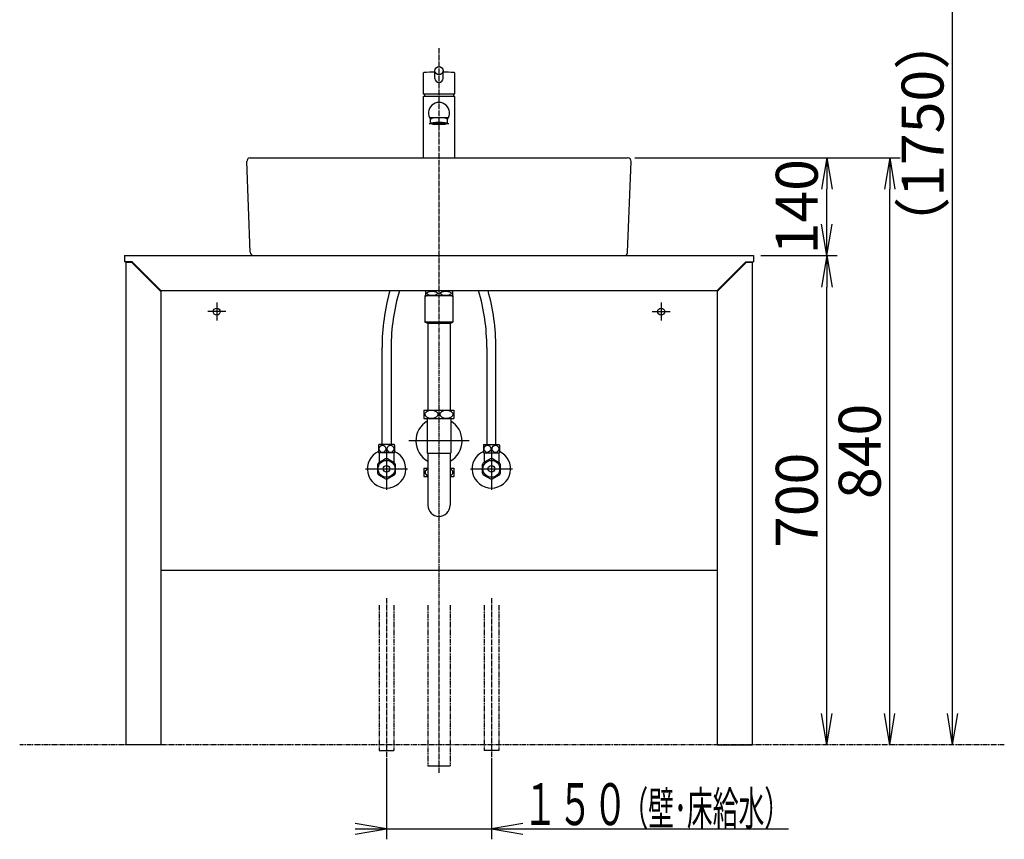
# Model space of a CAD drawing. Extents: x 0 to 2915, y 12 to 4086.
# Drawn here: x 305 to 1714, y 882 to 2055 of the extents above; entities that cross this region are included whole.
import ezdxf
from ezdxf.enums import TextEntityAlignment as Align

# ---------------------------------------------------------------- set-up
doc = ezdxf.new("R2010")
doc.units = 0
doc.linetypes.add('EXLTYPE3', pattern=[10, 7, -1, 1, -1])
doc.linetypes.add('EXLTYPE4', pattern=[12, 7, -1, 1, -1, 1, -1])
doc.layers.get('0').update_dxf_attribs({"linetype": 'CONTINUOUS'})
doc.layers.get('DEFPOINTS').update_dxf_attribs({"linetype": 'CONTINUOUS'})
doc.layers.add('化粧台', color=7, linetype='CONTINUOUS')
doc.layers.add('寸法', color=7, linetype='CONTINUOUS')
doc.styles.add('EXCADDIM1', font='monotxt', dxfattribs={"width": 0.84, "bigfont": 'extfont'})
doc.styles.add('EXCADSTD', font='monotxt', dxfattribs={"bigfont": 'extfont'})
doc.styles.get("Standard").update_dxf_attribs({"font": 'monotxt', "bigfont": 'extfont'})
doc.dimstyles.new('ISO-25', dxfattribs={"dimtxt": 2.5, "dimasz": 2.5, "dimexe": 1.25, "dimexo": 0.625, "dimtad": 1, "dimtxsty": 'STANDARD', "dimcen": 2.5, "dimazin": 3, "dimtfac": 1, "dimtmove": 0, "dimatfit": 3})

# ---------------------------------------------------------------- blocks, each defined once
blk = doc.blocks.new('EX_NORM')
at = {"color": 0, "linetype": 'CONTINUOUS'}
for q in [(-1, 0.167), (-1, 0), (-1, -0.167)]:
    blk.add_line((0, 0), q, dxfattribs=at)
blk = doc.blocks.new('*D17')
at = {"layer": 'DEFPOINTS', "color": 0}
for p in [(1205, 2767.5), (1640, 2767.5), (1353, 1017.5)]:
    blk.add_point(p, dxfattribs=at)
at = {"layer": '寸法', "color": 3, "linetype": 'CONTINUOUS'}
for p, q in [((1215.5, 2767.5), (1655, 2767.5)), ((1640, 1062.5), (1640, 2722.5))]:
    blk.add_line(p, q, dxfattribs=at)
at = {"layer": '寸法', "color": 3, "xscale": 44.99999618530273, "yscale": 44.99999618530273, "zscale": 44.99999618530273}
for p, rotation in [((1640, 2767.5), 90), ((1640, 1017.5), 270)]:
    blk.add_blockref('EX_NORM', p, dxfattribs=dict(at, rotation=rotation))
at = {"layer": '寸法', "color": 2, "insert": (1604.8, 1892.5), "char_height": 60, "attachment_point": 5, "rotation": 90, "style": 'EXCADDIM1'}
blk.add_mtext('（1750）', dxfattribs=at)
blk = doc.blocks.new('*D25')
at = {"layer": 'DEFPOINTS', "color": 0}
for p in [(1355, 1717.5), (1460, 1717.5), (1353, 1017.5)]:
    blk.add_point(p, dxfattribs=at)
at = {"layer": '寸法', "color": 3, "linetype": 'CONTINUOUS'}
for p, q in [((1365.5, 1717.5), (1475, 1717.5)), ((1460, 1062.5), (1460, 1672.5))]:
    blk.add_line(p, q, dxfattribs=at)
at = {"layer": '寸法', "color": 3, "xscale": 44.99999618530273, "yscale": 44.99999618530273, "zscale": 44.99999618530273}
for p, rotation in [((1460, 1717.5), 90), ((1460, 1017.5), 270)]:
    blk.add_blockref('EX_NORM', p, dxfattribs=dict(at, rotation=rotation))
at = {"layer": '寸法', "color": 2, "insert": (1424.8, 1367.5), "char_height": 60, "attachment_point": 5, "rotation": 90, "style": 'EXCADDIM1'}
blk.add_mtext('700', dxfattribs=at)
blk = doc.blocks.new('*D26')
at = {"layer": 'DEFPOINTS', "color": 0}
for p in [(1175, 1857.5), (1460, 1857.5), (1355, 1717.5)]:
    blk.add_point(p, dxfattribs=at)
at = {"layer": '寸法', "color": 3, "linetype": 'CONTINUOUS'}
for p, q in [((1185.5, 1857.5), (1475, 1857.5)), ((1460, 1762.5), (1460, 1812.5))]:
    blk.add_line(p, q, dxfattribs=at)
at = {"layer": '寸法', "color": 3, "xscale": 44.99999618530273, "yscale": 44.99999618530273, "zscale": 44.99999618530273}
for p, rotation in [((1460, 1857.5), 90), ((1460, 1717.5), 270)]:
    blk.add_blockref('EX_NORM', p, dxfattribs=dict(at, rotation=rotation))
at = {"layer": '寸法', "color": 2, "insert": (1424.8, 1787.5), "char_height": 60, "attachment_point": 5, "rotation": 90, "style": 'EXCADDIM1'}
blk.add_mtext('140', dxfattribs=at)
blk = doc.blocks.new('*D27')
at = {"layer": 'DEFPOINTS', "color": 0}
for p in [(1175, 1857.5), (1550, 1857.5), (1353, 1017.5)]:
    blk.add_point(p, dxfattribs=at)
at = {"layer": '寸法', "color": 3, "linetype": 'CONTINUOUS'}
for p, q in [((1185.5, 1857.5), (1565, 1857.5)), ((1550, 1062.5), (1550, 1812.5))]:
    blk.add_line(p, q, dxfattribs=at)
at = {"layer": '寸法', "color": 3, "xscale": 44.99999618530273, "yscale": 44.99999618530273, "zscale": 44.99999618530273}
for p, rotation in [((1550, 1857.5), 90), ((1550, 1017.5), 270)]:
    blk.add_blockref('EX_NORM', p, dxfattribs=dict(at, rotation=rotation))
at = {"layer": '寸法', "color": 2, "insert": (1514.8, 1437.5), "char_height": 60, "attachment_point": 5, "rotation": 90, "style": 'EXCADDIM1'}
blk.add_mtext('840', dxfattribs=at)

msp = doc.modelspace()

# ---------------------------------------------------------------- linework, layer by layer
at = {"layer": '化粧台', "color": 6, "linetype": 'EXLTYPE3'}
for p, q in [((905, 2014.35), (905, 977.5)), ((830, 1227.5), (830, 999.5)), ((980, 1227.5), (980, 999.5))]:
    msp.add_line(p, q, dxfattribs=at)
at = {"layer": '化粧台', "color": 2, "linetype": 'CONTINUOUS'}
for p, q in [((882.5, 1978.426), (882.5, 1949.2)), ((899, 1971.185), (899, 1982.118)), ((911, 1971.185), (911, 1982.118)), ((927.5, 1949.2), (927.5, 1978.426)), ((882.5, 1949.2), (927.5, 1949.2)), ((882.5, 1944.8), (883, 1945.3)), ((882.5, 1944.8), (882.5, 1857.5)), ((927, 1945.3), (883, 1945.3)), ((884.694, 1949.2), (883.68, 1945.3)), ((925.306, 1949.2), (926.32, 1945.3)), ((927, 1945.3), (927.5, 1944.8)), ((927.5, 1857.5), (927.5, 1944.8)), ((891, 1906.674), (919, 1906.674)), ((893, 1906.674), (893, 1912.392)), ((917, 1906.674), (917, 1912.392)), ((635.004, 1722.308), (630.004, 1852.308)), ((635, 1857.5), (1175, 1857.5)), ((1174.996, 1722.308), (1179.996, 1852.308)), ((455, 1717.5), (455, 1708.5)), ((455, 1717.5), (1355, 1717.5)), ((466, 1708.5), (455, 1708.5)), ((457, 1708.5), (457, 1017.5)), ((507, 1667.5), (466, 1708.5)), ((1303, 1667.5), (1344, 1708.5)), ((1344, 1708.5), (1355, 1708.5)), ((1353, 1708.5), (1353, 1017.5)), ((1355, 1717.5), (1355, 1708.5)), ((507, 1667.5), (507, 1017.5)), ((507, 1667.5), (1303, 1667.5)), ((885.5, 1666.662), (885.5, 1660.338)), ((923, 1667), (887, 1667)), ((887.5, 1667.333), (887.5, 1667)), ((922.5, 1667.333), (922.5, 1667)), ((924.5, 1666.662), (924.5, 1660.338)), ((1303, 1667.5), (1303, 1017.5)), ((885, 1660), (885, 1622.5)), ((925, 1660), (885, 1660)), ((925, 1660), (925, 1622.5)), ((889, 1620.5), (885, 1622.5)), ((925, 1622.5), (885, 1622.5)), ((921, 1620.5), (889, 1620.5)), ((889.125, 1620.5), (889.125, 1496.5)), ((920.875, 1620.5), (920.875, 1496.5)), ((921, 1620.5), (925, 1622.5)), ((823.5, 1447.2), (823.5, 1585.975)), ((836.5, 1585.975), (836.5, 1447.2)), ((973.5, 1585.975), (973.5, 1447.2)), ((986.5, 1447.2), (986.5, 1585.975)), ((818.5, 1446.293), (818.5, 1436.107)), ((840.97, 1447.2), (819.03, 1447.2)), ((841.5, 1446.293), (841.5, 1436.107)), ((968.5, 1446.293), (968.5, 1436.107)), ((969.03, 1447.2), (990.97, 1447.2)), ((991.5, 1446.293), (991.5, 1436.107)), ((840.97, 1435.2), (819.03, 1435.2)), ((969.03, 1435.2), (990.97, 1435.2)), ((507, 1267.5), (1303, 1267.5)), ((507, 1017.5), (457, 1017.5)), ((1303, 1017.5), (1353, 1017.5))]:
    msp.add_line(p, q, dxfattribs=at)
at = {"layer": '化粧台', "color": 6, "linetype": 'CONTINUOUS'}
for p, q in [((465.586, 1707.5), (457, 1707.5)), ((507, 1666.086), (465.586, 1707.5)), ((1344.414, 1707.5), (1303, 1666.086)), ((1353, 1707.5), (1344.414, 1707.5)), ((587, 1650.5), (587, 1624.5)), ((1223, 1650.5), (1223, 1624.5)), ((600, 1637.5), (574, 1637.5)), ((1210, 1637.5), (1236, 1637.5)), ((883.5, 1496.5), (883.5, 1484.5)), ((883.5, 1496.5), (926.5, 1496.5)), ((926.5, 1496.5), (926.5, 1484.5)), ((883.5, 1484.5), (926.5, 1484.5)), ((888.25, 1484.5), (888.25, 1435.275)), ((921.75, 1484.5), (921.75, 1435.275)), ((948, 1452.5), (862, 1452.5)), ((830, 1442.5), (830, 1382.5)), ((980, 1442.5), (980, 1382.5)), ((828.554, 1426.676), (818.446, 1420.84)), ((819.5, 1435.2), (819.5, 1421.449)), ((841.554, 1420.84), (831.446, 1426.676)), ((840.5, 1435.2), (840.5, 1421.449)), ((888.25, 1435.275), (889, 1434.525)), ((889, 1434.9), (921, 1434.9)), ((889, 1434.9), (889, 1360.5)), ((921.75, 1435.275), (921, 1434.525)), ((921, 1434.9), (921, 1360.5)), ((978.554, 1426.676), (968.446, 1420.84)), ((969.5, 1435.2), (969.5, 1421.449)), ((991.554, 1420.84), (981.446, 1426.676)), ((990.5, 1435.2), (990.5, 1421.449)), ((800, 1412.5), (860, 1412.5)), ((817, 1418.336), (817, 1406.664)), ((843, 1406.664), (843, 1418.336)), ((883.5, 1413.5), (883.5, 1401.5)), ((883.5, 1413.5), (889, 1413.5)), ((921, 1413.5), (926.5, 1413.5)), ((926.5, 1413.5), (926.5, 1401.5)), ((950, 1412.5), (1010, 1412.5)), ((967, 1418.336), (967, 1406.664)), ((993, 1406.664), (993, 1418.336)), ((818.446, 1404.16), (828.554, 1398.324)), ((831.446, 1398.324), (841.554, 1404.16)), ((883.5, 1401.5), (889, 1401.5)), ((921, 1401.5), (926.5, 1401.5)), ((968.446, 1404.16), (978.554, 1398.324)), ((981.446, 1398.324), (991.554, 1404.16)), ((819.5, 1009.5), (840.5, 1009.5)), ((990.5, 1009.5), (969.5, 1009.5)), ((889, 987.5), (921, 987.5))]:
    msp.add_line(p, q, dxfattribs=at)
at = {"layer": '化粧台', "color": 6, "linetype": 'EXLTYPE4'}
for p, q in [((819.5, 1217.5), (819.5, 1009.5)), ((840.5, 1217.5), (840.5, 1009.5)), ((889, 1217.5), (889, 987.5)), ((921, 1217.5), (921, 987.5)), ((969.5, 1217.5), (969.5, 1009.5)), ((990.5, 1217.5), (990.5, 1009.5)), ((1714, 1017.5), (305, 1017.5))]:
    msp.add_line(p, q, dxfattribs=at)
at = {"layer": '化粧台', "color": 2, "linetype": 'CONTINUOUS'}
for centre, radius in [((905, 1982.118), 6), ((587, 1637.5), 5), ((1223, 1637.5), 5)]:
    msp.add_circle(centre, radius, dxfattribs=at)
at = {"layer": '化粧台', "color": 6, "linetype": 'CONTINUOUS'}
for centre, radius in [((830, 1412.5), 12.074), ((980, 1412.5), 12.074), ((830, 1412.5), 4.75), ((980, 1412.5), 4.75)]:
    msp.add_circle(centre, radius, dxfattribs=at)
at = {"layer": '化粧台', "color": 2, "linetype": 'CONTINUOUS'}
for centre, radius, start, end in [((883.5, 1978.426), 1, 94.123489, 180), ((905, 1680.2), 300, 91.145992, 94.123489), ((905, 1680.2), 300, 85.876511, 88.854008), ((926.5, 1978.426), 1, 0, 85.876511), ((905, 1971.185), 6, 180, 0), ((905, 1921.651), 15, 322.90405, 217.09595), ((905, 2069.549), 154.623, 264.918147, 275.081853), ((635, 1852.5), 5, 90, 182.202598), ((1175, 1852.5), 5, 357.797402, 90), ((640, 1722.5), 5, 182.202598, 270), ((1170, 1722.5), 5, 270, 357.797402), ((1123.5, 1585.975), 300, 164.231639, 180), ((1123.5, 1585.975), 287, 163.497448, 180), ((887, 1663.5), 3.5, 90, 115.376934), ((923, 1663.5), 3.5, 64.623066, 90), ((686.5, 1585.975), 287, 0, 16.502552), ((686.5, 1585.975), 300, 0, 15.768361), ((887, 1663.5), 3.5, 244.623066, 270), ((923, 1663.5), 3.5, 270, 295.376934), ((828.25, 1441.2), 11, 146.944269, 152.419801), ((831.75, 1441.2), 11, 27.580199, 33.055731), ((978.25, 1441.2), 11, 146.944269, 152.419801), ((981.75, 1441.2), 11, 27.580199, 33.055731), ((828.25, 1441.2), 11, 207.580199, 213.055731), ((831.75, 1441.2), 11, 326.944269, 332.419801), ((978.25, 1441.2), 11, 207.580199, 213.055731), ((981.75, 1441.2), 11, 326.944269, 332.419801)]:
    msp.add_arc(centre, radius, start, end, dxfattribs=at)
at = {"layer": '化粧台', "color": 6, "linetype": 'CONTINUOUS'}
for centre, radius, start, end in [((905, 1452.5), 33, 120.502487, 240.997454), ((905, 1452.5), 33, 299.002546, 59.497513), ((830, 1412.5), 27.5, 114.719851, 65.280149), ((980, 1412.5), 27.5, 114.719851, 65.280149), ((830, 1412.5), 14.25, 84.177545, 95.822455), ((980, 1412.5), 14.25, 84.177545, 95.822455), ((830, 1412.5), 14.25, 144.177545, 155.822455), ((830, 1412.5), 14.25, 24.177545, 35.822455), ((980, 1412.5), 14.25, 144.177545, 155.822455), ((980, 1412.5), 14.25, 24.177545, 35.822455), ((830, 1412.5), 14.25, 204.177545, 215.822455), ((830, 1412.5), 14.25, 264.177545, 275.822455), ((830, 1412.5), 14.25, 324.177545, 335.822455), ((980, 1412.5), 14.25, 204.177545, 215.822455), ((980, 1412.5), 14.25, 264.177545, 275.822455), ((980, 1412.5), 14.25, 324.177545, 335.822455), ((905, 1360.5), 16, 180, 0)]:
    msp.add_arc(centre, radius, start, end, dxfattribs=at)
at = {"layer": '化粧台', "color": 2, "linetype": 'CONTINUOUS'}
msp.add_ellipse((905, 1912.181), major_axis=(-12, 0), ratio=0.22102976, start_param=3.14159265, end_param=6.28318531, dxfattribs=at)
msp.add_ellipse((905, 1906.674), major_axis=(-12, 0), ratio=0.1591775, dxfattribs=at)
at = {"layer": '化粧台', "color": 6, "linetype": 'CONTINUOUS'}
for centre, major_axis, ratio in [((895.25, 1663.5), (7.842, 0), 0.40338847), ((914.75, 1663.5), (7.842, 0), 0.40338847), ((894.25, 1490.5), (9.236, 0), 0.64959835), ((915.75, 1490.5), (9.236, 0), 0.64959835), ((824.249, 1441.2), (0, -5.093), 0.93640968), ((835.751, 1441.2), (0, 5.093), 0.93640968), ((974.249, 1441.2), (0, -5.093), 0.93640968), ((985.751, 1441.2), (0, 5.093), 0.93640968)]:
    msp.add_ellipse(centre, major_axis=major_axis, ratio=ratio, dxfattribs=at)
for centre, start_param, end_param in [((894.25, 1407.5), 2.17535443, 4.10783088), ((915.75, 1407.5), 5.31694708, 7.24942353)]:
    msp.add_ellipse(centre, major_axis=(9.236, 0), ratio=0.64959835, start_param=start_param, end_param=end_param, dxfattribs=at)
at = {"layer": '寸法', "color": 3, "linetype": 'CONTINUOUS'}
for p, q in [((830, 999), (830, 882.5)), ((980, 999), (980, 882.5)), ((830, 897.5), (785, 905)), ((1025, 905), (980, 897.5)), ((785, 897.5), (1405.25, 897.5)), ((785, 890), (830, 897.5)), ((980, 897.5), (1025, 890))]:
    msp.add_line(p, q, dxfattribs=at)

# ---------------------------------------------------------------- texts
at = {"layer": '寸法', "color": 2, "linetype": 'CONTINUOUS', "style": 'EXCADSTD'}
for s, height, width, p, p2 in [('１５０', 60, 1.029412, (1025, 902.75), (1175, 902.75)), ('（壁･床給水）', 48, 0.853659, (1167.5, 902.75), (1407.5, 902.75))]:
    msp.add_text(s, height=height, dxfattribs=dict(at, width=width)).set_placement(p, p2, align=Align.FIT)

# ---------------------------------------------------------------- dimensions: what is measured, and where the dimension line sits
at = {"layer": '寸法', "color": 3, "linetype": 'CONTINUOUS'}
dim = msp.add_linear_dim(base=(1640, 2767.5), p1=(1353, 1017.5), p2=(1205, 2767.5), angle=90, text='（1750）', dimstyle='ISO-25', override={"dimtxt": 59.999996, "dimasz": 44.999996, "dimexe": 15, "dimexo": 10.5, "dimgap": 0, "dimtad": 1, "dimjust": 0, "dimtih": 0, "dimtoh": 0, "dimdec": 2, "dimzin": 8, "dimlunit": 2, "dimtxsty": 'EXCADDIM1', "dimblk1": 'EX_NORM', "dimblk2": 'EX_NORM', "dimsah": 1, "dimse1": 1, "dimse2": 0, "dimclrd": 3, "dimclre": 3, "dimclrt": 2, "dimtmove": 2}, dxfattribs=at)
dim.commit()
dim.dimension.update_dxf_attribs({"geometry": '*D17', "text_midpoint": (1604.75, 1892.5), "dimtype": 160})
for base, p1, p2, picture, middle in [((1460, 1857.5), (1355, 1717.5), (1175, 1857.5), '*D26', (1424.75, 1787.5)), ((1550, 1857.5), (1353, 1017.5), (1175, 1857.5), '*D27', (1514.75, 1437.5)), ((1460, 1717.5), (1353, 1017.5), (1355, 1717.5), '*D25', (1424.75, 1367.5))]:
    dim = msp.add_linear_dim(base=base, p1=p1, p2=p2, angle=90, dimstyle='ISO-25', override={"dimtxt": 59.999996, "dimasz": 44.999996, "dimexe": 15, "dimexo": 10.5, "dimgap": 0, "dimtad": 1, "dimjust": 0, "dimtih": 0, "dimtoh": 0, "dimdec": 0, "dimzin": 0, "dimlunit": 2, "dimtxsty": 'EXCADDIM1', "dimblk1": 'EX_NORM', "dimblk2": 'EX_NORM', "dimsah": 1, "dimse1": 1, "dimse2": 0, "dimclrd": 3, "dimclre": 3, "dimclrt": 2, "dimtmove": 2}, dxfattribs=at)
    dim.commit()
    dim.dimension.update_dxf_attribs({"geometry": picture, "text_midpoint": middle, "dimtype": 160})

doc.saveas('drawing.dxf')
